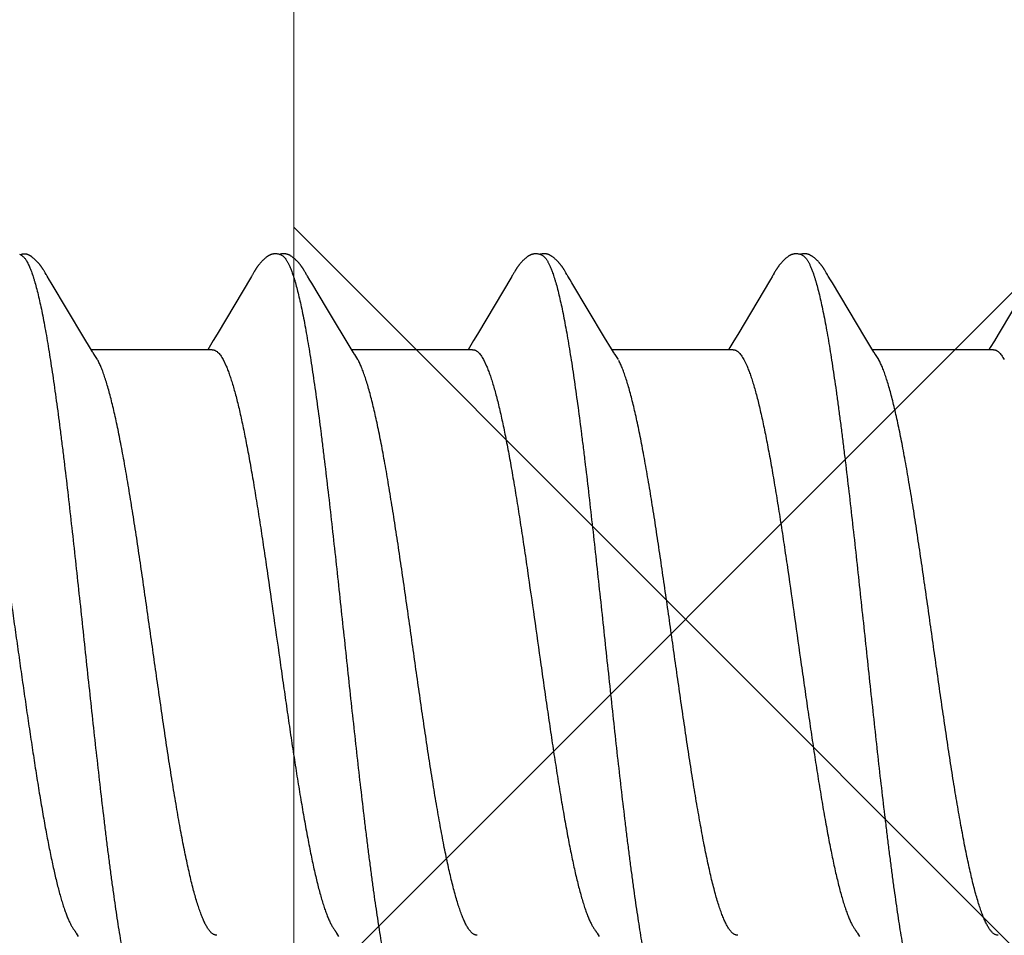
# Model space of a CAD drawing. Units: inches. Extents: x 86.7 to 97.6, y 44.9 to 55.6.
# Drawn here: x 92.5 to 92.7, y 52.8 to 53 of the extents above; entities that cross this region are included whole.
import ezdxf

# ---------------------------------------------------------------- set-up
doc = ezdxf.new("R2010")
doc.units = ezdxf.units.IN
doc.header["$MEASUREMENT"] = 0
doc.layers.get('0').update_dxf_attribs({"lineweight": 0})
doc.layers.add('Fastener', color=9, linetype='Continuous')
doc.layers.add('HATCH', color=8, linetype='Continuous', lineweight=0)
doc.layers.add('SCREW', color=9, linetype='Continuous', lineweight=0)

# ---------------------------------------------------------------- blocks, each defined once
blk = doc.blocks.new('#12-14 x 1.50 HWH Steel Fastener')
at = {"layer": 'Fastener', "linetype": 'Continuous'}
for p, q in [((0.10503, 0.10625), (0.10485, 0.10632)), ((0.10524, 0.10617), (0.10503, 0.10625)), ((0.1052, 0.10629), (0.10507, 0.10623)), ((0.11145, 0.10197), (0.11135, 0.10212)), ((0.11154, 0.10182), (0.11145, 0.10197)), ((0.11163, 0.10166), (0.11154, 0.10182)), ((0.11173, 0.10149), (0.11163, 0.10166)), ((0.11184, 0.10129), (0.11173, 0.10149)), ((0.1121, 0.10085), (0.11184, 0.10129)), ((0.11217, 0.10073), (0.1121, 0.10085)), ((0.11225, 0.10059), (0.11217, 0.10073)), ((0.11238, 0.10037), (0.11225, 0.10059)), ((0.113, 0.09934), (0.11238, 0.10037)), ((0.1684, 0.10033), (0.15896, 0.08449)), ((0.16852, 0.10053), (0.1684, 0.10033)), ((0.1686, 0.10066), (0.16852, 0.10053)), ((0.16866, 0.10077), (0.1686, 0.10066)), ((0.16897, 0.10133), (0.16866, 0.10077)), ((0.16909, 0.10153), (0.16897, 0.10133)), ((0.18288, 0.10192), (0.18278, 0.10208)), ((0.18297, 0.10176), (0.18288, 0.10192)), ((0.18307, 0.1016), (0.18297, 0.10176)), ((0.18318, 0.10142), (0.18307, 0.1016)), ((0.18329, 0.10121), (0.18318, 0.10142)), ((0.18353, 0.1008), (0.18329, 0.10121)), ((0.18359, 0.1007), (0.18353, 0.1008)), ((0.18367, 0.10056), (0.18359, 0.1007)), ((0.18378, 0.10036), (0.18367, 0.10056)), ((0.18442, 0.09932), (0.18378, 0.10036)), ((0.2398, 0.10033), (0.23037, 0.0845)), ((0.23992, 0.10054), (0.2398, 0.10033)), ((0.24, 0.10067), (0.23992, 0.10054)), ((0.24006, 0.10077), (0.24, 0.10067)), ((0.24038, 0.10133), (0.24006, 0.10077)), ((0.24049, 0.10153), (0.24038, 0.10133)), ((0.2543, 0.10188), (0.25421, 0.10203)), ((0.2544, 0.10171), (0.2543, 0.10188)), ((0.2545, 0.10154), (0.2544, 0.10171)), ((0.25461, 0.10136), (0.2545, 0.10154)), ((0.25491, 0.10082), (0.25461, 0.10136)), ((0.25497, 0.10072), (0.25491, 0.10082)), ((0.25505, 0.10059), (0.25497, 0.10072)), ((0.25516, 0.1004), (0.25505, 0.10059)), ((0.25578, 0.09938), (0.25516, 0.1004)), ((0.31114, 0.10022), (0.31067, 0.09945)), ((0.31129, 0.10047), (0.31114, 0.10022)), ((0.31138, 0.10062), (0.31129, 0.10047)), ((0.31144, 0.10073), (0.31138, 0.10062)), ((0.31173, 0.10126), (0.31144, 0.10073)), ((0.31185, 0.10146), (0.31173, 0.10126)), ((0.31196, 0.10165), (0.31185, 0.10146)), ((0.3257, 0.10188), (0.32561, 0.10203)), ((0.3258, 0.10172), (0.3257, 0.10188)), ((0.3259, 0.10154), (0.3258, 0.10172)), ((0.32601, 0.10136), (0.3259, 0.10154)), ((0.32631, 0.10082), (0.32601, 0.10136)), ((0.32637, 0.10072), (0.32631, 0.10082)), ((0.32645, 0.10059), (0.32637, 0.10072)), ((0.32656, 0.10041), (0.32645, 0.10059)), ((0.32718, 0.09939), (0.32656, 0.10041)), ((0.11345, 0.0986), (0.113, 0.09934)), ((0.12241, 0.08363), (0.11345, 0.0986)), ((0.18492, 0.09848), (0.18442, 0.09932)), ((0.18897, 0.0917), (0.18492, 0.09848)), ((0.25628, 0.09855), (0.25578, 0.09938)), ((0.26521, 0.08363), (0.25628, 0.09855)), ((0.31067, 0.09945), (0.30174, 0.08445)), ((0.32767, 0.09855), (0.32718, 0.09939)), ((0.3366, 0.08364), (0.32767, 0.09855)), ((0.38208, 0.09945), (0.37314, 0.08444)), ((0.19625, 0.07959), (0.18897, 0.0917)), ((0.15896, 0.08449), (0.1579, 0.08273)), ((0.23037, 0.0845), (0.22931, 0.08273)), ((0.30174, 0.08445), (0.30069, 0.0827)), ((0.37314, 0.08444), (0.37209, 0.0827)), ((0.12426, 0.08057), (0.12241, 0.08363)), ((0.1579, 0.08273), (0.15678, 0.08088)), ((0.22931, 0.08273), (0.22818, 0.08088)), ((0.26709, 0.08053), (0.26521, 0.08363)), ((0.30069, 0.0827), (0.29957, 0.08086)), ((0.33848, 0.08053), (0.3366, 0.08364)), ((0.37209, 0.0827), (0.37097, 0.08086)), ((0.12483, 0.07963), (0.12426, 0.08057)), ((0.15764, 0.08025), (0.12445, 0.08025)), ((0.12619, 0.07752), (0.1253, 0.0789)), ((0.15678, 0.08088), (0.1564, 0.08025)), ((0.22904, 0.08025), (0.19585, 0.08025)), ((0.19759, 0.07752), (0.1967, 0.0789)), ((0.22818, 0.08088), (0.2278, 0.08025)), ((0.26764, 0.0796), (0.26709, 0.08053)), ((0.30044, 0.08025), (0.26725, 0.08025)), ((0.26899, 0.07752), (0.2681, 0.0789)), ((0.29957, 0.08086), (0.2992, 0.08025)), ((0.33904, 0.0796), (0.33848, 0.08053)), ((0.37184, 0.08025), (0.33865, 0.08025)), ((0.34039, 0.07752), (0.3395, 0.0789)), ((0.37097, 0.08086), (0.3706, 0.08025)), ((0.16062, 0.07752), (0.16148, 0.07572)), ((0.23202, 0.07752), (0.23288, 0.07572)), ((0.30342, 0.07752), (0.30428, 0.07572)), ((0.12034, -0.07964), (0.1209, -0.08058)), ((0.19174, -0.07964), (0.1923, -0.08058)), ((0.26314, -0.07964), (0.2637, -0.08058)), ((0.33454, -0.07964), (0.33511, -0.08058))]:
    blk.add_line(p, q, dxfattribs=at)
for points in [[(0.11135, 0.10212), (0.11131, 0.10219), (0.11126, 0.10227), (0.11122, 0.10234), (0.11117, 0.10241), (0.11112, 0.10248), (0.11107, 0.10256), (0.11102, 0.10263), (0.11097, 0.10271), (0.11092, 0.10278), (0.11087, 0.10286), (0.11081, 0.10294), (0.11076, 0.10302), (0.1107, 0.1031), (0.11064, 0.10318), (0.11058, 0.10326), (0.11052, 0.10334), (0.11046, 0.10342), (0.11039, 0.1035), (0.11033, 0.10358), (0.11026, 0.10367), (0.11019, 0.10375), (0.11012, 0.10384), (0.11005, 0.10392), (0.10998, 0.10401), (0.1099, 0.10409), (0.10982, 0.10418), (0.10974, 0.10427), (0.10966, 0.10435), (0.10958, 0.10444), (0.10949, 0.10453), (0.1094, 0.10462), (0.10931, 0.10472), (0.10921, 0.10481), (0.10911, 0.1049), (0.10901, 0.105), (0.10891, 0.10509), (0.1088, 0.10518), (0.10869, 0.10528), (0.10857, 0.10537), (0.10846, 0.10547), (0.10834, 0.10556), (0.10823, 0.10564), (0.10813, 0.10572), (0.10804, 0.10578), (0.10795, 0.10584), (0.10787, 0.1059), (0.10778, 0.10595), (0.1077, 0.106), (0.10762, 0.10605), (0.10754, 0.1061), (0.10746, 0.10614), (0.10738, 0.10618), (0.1073, 0.10622), (0.10722, 0.10625), (0.10713, 0.10629), (0.10705, 0.10632), (0.10697, 0.10635), (0.10689, 0.10638), (0.1068, 0.1064)], [(0.17487, 0.10652), (0.17474, 0.10652), (0.17463, 0.10651), (0.17451, 0.1065), (0.17441, 0.10649), (0.17431, 0.10647), (0.17421, 0.10645), (0.17411, 0.10643), (0.17401, 0.10641), (0.17392, 0.10638), (0.17382, 0.10635), (0.17373, 0.10631), (0.17364, 0.10628), (0.17355, 0.10624), (0.17346, 0.1062), (0.17337, 0.10615), (0.17327, 0.10611), (0.17318, 0.10606), (0.17309, 0.106), (0.173, 0.10595), (0.1729, 0.10589), (0.17281, 0.10582), (0.1727, 0.10575), (0.17259, 0.10567), (0.17247, 0.10558), (0.17233, 0.10547), (0.17219, 0.10535), (0.17206, 0.10524), (0.17193, 0.10513), (0.1718, 0.10501), (0.17168, 0.1049), (0.17156, 0.10478), (0.17144, 0.10467), (0.17133, 0.10456), (0.17122, 0.10445), (0.17112, 0.10434), (0.17102, 0.10424), (0.17093, 0.10413), (0.17084, 0.10403), (0.17075, 0.10393), (0.17066, 0.10382), (0.17058, 0.10372), (0.1705, 0.10362), (0.17042, 0.10352), (0.17034, 0.10342), (0.17027, 0.10333), (0.1702, 0.10323), (0.17013, 0.10313), (0.17006, 0.10304), (0.16999, 0.10295), (0.16993, 0.10285), (0.16986, 0.10276), (0.1698, 0.10267), (0.16974, 0.10258), (0.16968, 0.10249), (0.16963, 0.10241), (0.16957, 0.10232), (0.16952, 0.10224), (0.16946, 0.10215), (0.16941, 0.10206), (0.16936, 0.10198), (0.1693, 0.10189), (0.16925, 0.1018), (0.1692, 0.10171), (0.16909, 0.10153)], [(0.17663, 0.10617), (0.17653, 0.10621), (0.17643, 0.10625), (0.17631, 0.10629), (0.17619, 0.10633), (0.17605, 0.10637), (0.1759, 0.10641), (0.17575, 0.10644), (0.1756, 0.10647), (0.17544, 0.10649), (0.17529, 0.10651), (0.17514, 0.10652), (0.175, 0.10652), (0.17487, 0.10652)], [(0.17838, 0.10635), (0.17829, 0.10638), (0.1782, 0.1064), (0.17811, 0.10643), (0.17802, 0.10645), (0.17793, 0.10647), (0.17783, 0.10649), (0.17774, 0.1065), (0.17764, 0.10651), (0.17754, 0.10652), (0.17743, 0.10653), (0.17731, 0.10653), (0.17719, 0.10653), (0.17707, 0.10652), (0.17694, 0.10651), (0.17681, 0.1065), (0.17667, 0.10648), (0.17653, 0.10646), (0.1764, 0.10644), (0.17627, 0.10641), (0.17614, 0.10637), (0.17609, 0.10636)], [(0.18278, 0.10208), (0.18274, 0.10215), (0.18269, 0.10222), (0.18264, 0.1023), (0.1826, 0.10237), (0.18255, 0.10244), (0.1825, 0.10252), (0.18245, 0.10259), (0.1824, 0.10267), (0.18235, 0.10274), (0.18229, 0.10282), (0.18224, 0.1029), (0.18218, 0.10298), (0.18212, 0.10306), (0.18206, 0.10314), (0.182, 0.10323), (0.18194, 0.10331), (0.18187, 0.1034), (0.18181, 0.10348), (0.18174, 0.10357), (0.18167, 0.10366), (0.18159, 0.10375), (0.18151, 0.10384), (0.18144, 0.10394), (0.18135, 0.10403), (0.18127, 0.10413), (0.18118, 0.10422), (0.18109, 0.10432), (0.181, 0.10442), (0.18091, 0.10452), (0.1808, 0.10462), (0.1807, 0.10472), (0.18059, 0.10482), (0.18048, 0.10493), (0.18037, 0.10503), (0.18025, 0.10514), (0.18013, 0.10524), (0.18, 0.10535), (0.17987, 0.10545), (0.17974, 0.10556), (0.17962, 0.10565), (0.17952, 0.10573), (0.17942, 0.1058), (0.17932, 0.10586), (0.17923, 0.10592), (0.17914, 0.10598), (0.17906, 0.10603), (0.17897, 0.10608), (0.17888, 0.10612), (0.1788, 0.10617), (0.17872, 0.10621), (0.17863, 0.10625), (0.17855, 0.10628), (0.17846, 0.10632), (0.17838, 0.10635)], [(0.24627, 0.10652), (0.24614, 0.10652), (0.24603, 0.10651), (0.24591, 0.1065), (0.24581, 0.10649), (0.24571, 0.10647), (0.24561, 0.10645), (0.24551, 0.10643), (0.24541, 0.10641), (0.24532, 0.10638), (0.24522, 0.10635), (0.24513, 0.10631), (0.24504, 0.10628), (0.24495, 0.10624), (0.24486, 0.1062), (0.24477, 0.10615), (0.24468, 0.10611), (0.24458, 0.10606), (0.24449, 0.106), (0.2444, 0.10595), (0.2443, 0.10589), (0.24421, 0.10582), (0.2441, 0.10575), (0.244, 0.10567), (0.24387, 0.10558), (0.24374, 0.10547), (0.2436, 0.10536), (0.24346, 0.10524), (0.24333, 0.10513), (0.2432, 0.10501), (0.24308, 0.1049), (0.24296, 0.10479), (0.24284, 0.10467), (0.24273, 0.10456), (0.24263, 0.10445), (0.24252, 0.10435), (0.24243, 0.10424), (0.24233, 0.10413), (0.24224, 0.10403), (0.24215, 0.10393), (0.24206, 0.10383), (0.24198, 0.10372), (0.2419, 0.10362), (0.24182, 0.10352), (0.24174, 0.10343), (0.24167, 0.10333), (0.2416, 0.10323), (0.24153, 0.10314), (0.24146, 0.10304), (0.24139, 0.10295), (0.24133, 0.10286), (0.24126, 0.10276), (0.2412, 0.10267), (0.24114, 0.10258), (0.24108, 0.1025), (0.24103, 0.10241), (0.24097, 0.10232), (0.24092, 0.10224), (0.24086, 0.10215), (0.24081, 0.10207), (0.24076, 0.10198), (0.2407, 0.10189), (0.24065, 0.1018), (0.2406, 0.10171), (0.24049, 0.10153)], [(0.24803, 0.10617), (0.24793, 0.10621), (0.24783, 0.10625), (0.24771, 0.10629), (0.24759, 0.10633), (0.24745, 0.10637), (0.2473, 0.10641), (0.24715, 0.10644), (0.247, 0.10647), (0.24684, 0.10649), (0.24669, 0.10651), (0.24654, 0.10652), (0.2464, 0.10652), (0.24627, 0.10652)], [(0.24981, 0.10633), (0.24972, 0.10636), (0.24964, 0.10639), (0.24955, 0.10642), (0.24946, 0.10644), (0.24936, 0.10646), (0.24927, 0.10648), (0.24917, 0.1065), (0.24908, 0.10651), (0.24898, 0.10652), (0.24887, 0.10652), (0.24876, 0.10653), (0.24864, 0.10653), (0.24851, 0.10652), (0.24839, 0.10652), (0.24825, 0.10651), (0.24812, 0.10649), (0.24798, 0.10647), (0.24785, 0.10644), (0.24771, 0.10642), (0.24758, 0.10639), (0.24749, 0.10636)], [(0.25421, 0.10203), (0.25416, 0.10211), (0.25412, 0.10218), (0.25407, 0.10225), (0.25402, 0.10233), (0.25398, 0.1024), (0.25393, 0.10248), (0.25388, 0.10255), (0.25383, 0.10263), (0.25378, 0.1027), (0.25372, 0.10278), (0.25367, 0.10286), (0.25361, 0.10294), (0.25356, 0.10302), (0.2535, 0.1031), (0.25344, 0.10318), (0.25337, 0.10327), (0.25331, 0.10335), (0.25324, 0.10344), (0.25317, 0.10353), (0.2531, 0.10361), (0.25303, 0.1037), (0.25295, 0.1038), (0.25288, 0.10389), (0.2528, 0.10398), (0.25271, 0.10408), (0.25263, 0.10417), (0.25254, 0.10427), (0.25245, 0.10437), (0.25235, 0.10447), (0.25225, 0.10457), (0.25215, 0.10467), (0.25205, 0.10477), (0.25194, 0.10488), (0.25182, 0.10498), (0.25171, 0.10509), (0.25158, 0.10519), (0.25146, 0.1053), (0.25133, 0.10541), (0.2512, 0.10551), (0.25108, 0.10561), (0.25096, 0.10569), (0.25086, 0.10577), (0.25076, 0.10583), (0.25067, 0.1059), (0.25058, 0.10595), (0.25049, 0.10601), (0.25041, 0.10606), (0.25032, 0.1061), (0.25024, 0.10615), (0.25015, 0.10619), (0.25007, 0.10623), (0.24998, 0.10627), (0.2499, 0.1063), (0.24981, 0.10633)], [(0.31765, 0.10652), (0.31752, 0.10652), (0.31741, 0.10651), (0.3173, 0.1065), (0.31719, 0.10649), (0.31709, 0.10647), (0.31699, 0.10645), (0.31689, 0.10643), (0.31679, 0.1064), (0.3167, 0.10637), (0.3166, 0.10634), (0.31651, 0.10631), (0.31642, 0.10627), (0.31632, 0.10623), (0.31623, 0.10619), (0.31614, 0.10614), (0.31605, 0.10609), (0.31596, 0.10604), (0.31587, 0.10599), (0.31577, 0.10593), (0.31567, 0.10587), (0.31557, 0.1058), (0.31547, 0.10572), (0.31536, 0.10564), (0.31523, 0.10554), (0.31509, 0.10543), (0.31495, 0.10531), (0.31481, 0.1052), (0.31468, 0.10508), (0.31455, 0.10497), (0.31443, 0.10485), (0.31431, 0.10474), (0.3142, 0.10463), (0.31409, 0.10452), (0.31398, 0.10441), (0.31388, 0.1043), (0.31378, 0.10419), (0.31369, 0.10409), (0.3136, 0.10398), (0.31351, 0.10388), (0.31342, 0.10378), (0.31334, 0.10367), (0.31326, 0.10357), (0.31318, 0.10347), (0.31311, 0.10338), (0.31303, 0.10328), (0.31296, 0.10318), (0.31289, 0.10309), (0.31282, 0.10299), (0.31276, 0.1029), (0.31269, 0.1028), (0.31263, 0.10271), (0.31257, 0.10262), (0.31251, 0.10253), (0.31245, 0.10244), (0.31239, 0.10236), (0.31234, 0.10227), (0.31228, 0.10219), (0.31223, 0.1021), (0.31218, 0.10201), (0.31212, 0.10192), (0.31207, 0.10183), (0.31196, 0.10165)], [(0.31943, 0.10617), (0.31942, 0.10618), (0.31932, 0.10622), (0.31922, 0.10626), (0.3191, 0.1063), (0.31897, 0.10634), (0.31884, 0.10638), (0.31869, 0.10641), (0.31854, 0.10644), (0.31838, 0.10647), (0.31822, 0.10649), (0.31807, 0.10651), (0.31792, 0.10652), (0.31778, 0.10652), (0.31765, 0.10652)], [(0.32121, 0.10633), (0.32112, 0.10636), (0.32103, 0.10639), (0.32094, 0.10642), (0.32085, 0.10644), (0.32076, 0.10646), (0.32067, 0.10648), (0.32057, 0.1065), (0.32047, 0.10651), (0.32037, 0.10652), (0.32027, 0.10652), (0.32015, 0.10653), (0.32004, 0.10653), (0.31991, 0.10652), (0.31978, 0.10652), (0.31965, 0.1065), (0.31952, 0.10649), (0.31938, 0.10647), (0.31924, 0.10644), (0.31911, 0.10642), (0.31898, 0.10639), (0.31889, 0.10636)], [(0.32561, 0.10203), (0.32556, 0.10211), (0.32552, 0.10218), (0.32547, 0.10226), (0.32542, 0.10233), (0.32537, 0.1024), (0.32533, 0.10248), (0.32528, 0.10255), (0.32523, 0.10263), (0.32518, 0.1027), (0.32512, 0.10278), (0.32507, 0.10286), (0.32501, 0.10294), (0.32495, 0.10302), (0.3249, 0.1031), (0.32484, 0.10318), (0.32477, 0.10327), (0.32471, 0.10335), (0.32464, 0.10344), (0.32457, 0.10353), (0.3245, 0.10362), (0.32443, 0.10371), (0.32435, 0.1038), (0.32428, 0.10389), (0.32419, 0.10398), (0.32411, 0.10408), (0.32403, 0.10417), (0.32394, 0.10427), (0.32385, 0.10437), (0.32375, 0.10447), (0.32365, 0.10457), (0.32355, 0.10467), (0.32344, 0.10478), (0.32333, 0.10488), (0.32322, 0.10499), (0.3231, 0.10509), (0.32298, 0.1052), (0.32286, 0.1053), (0.32273, 0.10541), (0.3226, 0.10551), (0.32247, 0.10561), (0.32236, 0.10569), (0.32226, 0.10577), (0.32216, 0.10584), (0.32207, 0.1059), (0.32198, 0.10595), (0.32189, 0.10601), (0.3218, 0.10606), (0.32172, 0.10611), (0.32163, 0.10615), (0.32155, 0.10619), (0.32146, 0.10623), (0.32138, 0.10627), (0.32129, 0.1063), (0.32121, 0.10633)], [(0.1253, 0.0789), (0.12529, 0.07891), (0.12527, 0.07894), (0.12524, 0.07898), (0.12522, 0.07901), (0.12519, 0.07905), (0.12516, 0.07909), (0.12513, 0.07914), (0.12509, 0.0792), (0.12505, 0.07927), (0.12499, 0.07935), (0.12492, 0.07947), (0.12483, 0.07963)], [(0.1967, 0.0789), (0.1967, 0.0789), (0.19668, 0.07893), (0.19665, 0.07896), (0.19663, 0.07899), (0.19661, 0.07902), (0.19658, 0.07906), (0.19656, 0.0791), (0.19653, 0.07915), (0.19649, 0.0792), (0.19644, 0.07927), (0.19639, 0.07935), (0.19633, 0.07946), (0.19625, 0.07959)], [(0.2681, 0.0789), (0.26809, 0.07891), (0.26807, 0.07893), (0.26805, 0.07896), (0.26803, 0.07899), (0.26801, 0.07902), (0.26798, 0.07906), (0.26795, 0.0791), (0.26792, 0.07915), (0.26789, 0.07921), (0.26784, 0.07928), (0.26779, 0.07936), (0.26772, 0.07947), (0.26764, 0.0796)], [(0.3395, 0.0789), (0.33949, 0.07891), (0.33947, 0.07893), (0.33945, 0.07896), (0.33943, 0.07899), (0.33941, 0.07902), (0.33938, 0.07906), (0.33935, 0.0791), (0.33932, 0.07915), (0.33929, 0.07921), (0.33924, 0.07928), (0.33919, 0.07936), (0.33912, 0.07947), (0.33904, 0.0796)], [(0.11986, -0.07891), (0.11987, -0.07891), (0.11989, -0.07894), (0.11991, -0.07898), (0.11994, -0.07901), (0.11997, -0.07905), (0.12, -0.0791), (0.12003, -0.07915), (0.12007, -0.07921), (0.12012, -0.07928), (0.12018, -0.07937), (0.12025, -0.07949), (0.12034, -0.07964)], [(0.19126, -0.07891), (0.19127, -0.07891), (0.19129, -0.07894), (0.19131, -0.07898), (0.19134, -0.07901), (0.19137, -0.07905), (0.1914, -0.0791), (0.19143, -0.07915), (0.19147, -0.07921), (0.19152, -0.07928), (0.19158, -0.07937), (0.19165, -0.07949), (0.19174, -0.07964)], [(0.26266, -0.07891), (0.26267, -0.07891), (0.26269, -0.07895), (0.26272, -0.07898), (0.26274, -0.07902), (0.26277, -0.07906), (0.2628, -0.0791), (0.26283, -0.07915), (0.26287, -0.07921), (0.26292, -0.07929), (0.26298, -0.07938), (0.26305, -0.07949), (0.26314, -0.07964)], [(0.33406, -0.07891), (0.33407, -0.07891), (0.33409, -0.07895), (0.33412, -0.07898), (0.33414, -0.07902), (0.33417, -0.07906), (0.3342, -0.0791), (0.33423, -0.07915), (0.33427, -0.07921), (0.33432, -0.07929), (0.33438, -0.07938), (0.33445, -0.07949), (0.33454, -0.07964)]]:
    blk.add_lwpolyline(points, dxfattribs=at)
for centre, radius, end in [((0.11222, 0.06987), 0.01592, 28.6781), ((0.18361, 0.06987), 0.01594, 28.6772), ((0.32642, 0.06988), 0.01592, 28.6784)]:
    blk.add_arc(centre, radius, 27.6458, end, dxfattribs=at)
for points, knots in [([(0.1068, 0.1064), (0.10674, 0.10642), (0.10665, 0.10644), (0.10651, 0.10646), (0.10638, 0.10647), (0.1062, 0.10648), (0.10598, 0.10646), (0.10577, 0.10644), (0.10557, 0.1064), (0.10538, 0.10635), (0.10526, 0.10631), (0.1052, 0.10629)], [0, 0, 0, 0, 0.119678, 0.181318, 0.244442, 0.374378, 0.507041, 0.639357, 0.767974, 0.889383, 1, 1, 1, 1]), ([(0.10524, 0.10617), (0.10538, 0.1061), (0.1056, 0.10596), (0.10586, 0.10573), (0.10599, 0.10559), (0.10606, 0.10552)], [0, 0, 0, 0, 0.459407, 0.718422, 1, 1, 1, 1]), ([(0.10606, 0.10552), (0.10615, 0.10542), (0.10632, 0.10521), (0.10657, 0.10485), (0.10681, 0.10444), (0.10706, 0.10399), (0.10731, 0.10349), (0.10755, 0.10293), (0.1078, 0.10233), (0.10796, 0.10191), (0.10804, 0.1017)], [0, 0, 0, 0, 0.090742, 0.190661, 0.300172, 0.419577, 0.549102, 0.688926, 0.83919, 1, 1, 1, 1]), ([(0.17663, 0.10617), (0.17676, 0.10611), (0.17694, 0.106), (0.17716, 0.10582), (0.17734, 0.10565), (0.17752, 0.10546), (0.17769, 0.10524), (0.17787, 0.10499), (0.17804, 0.10473), (0.17822, 0.10443), (0.17846, 0.104), (0.17876, 0.10339), (0.17911, 0.10258), (0.17933, 0.102), (0.17944, 0.1017)], [0, 0, 0, 0, 0.075873, 0.117841, 0.162899, 0.211294, 0.263222, 0.318839, 0.37827, 0.441618, 0.508967, 0.655903, 0.819494, 1, 1, 1, 1]), ([(0.24803, 0.10617), (0.24816, 0.10611), (0.24834, 0.106), (0.24856, 0.10582), (0.24874, 0.10565), (0.24892, 0.10546), (0.24909, 0.10524), (0.24927, 0.10499), (0.24944, 0.10473), (0.24962, 0.10443), (0.24986, 0.104), (0.25016, 0.10339), (0.25051, 0.10258), (0.25073, 0.102), (0.25084, 0.1017)], [0, 0, 0, 0, 0.075872, 0.117837, 0.162891, 0.21128, 0.2632, 0.318808, 0.378228, 0.441566, 0.508904, 0.655832, 0.819439, 1, 1, 1, 1]), ([(0.31943, 0.10617), (0.31956, 0.10611), (0.31974, 0.106), (0.31996, 0.10582), (0.32014, 0.10565), (0.32032, 0.10546), (0.32049, 0.10524), (0.32067, 0.10499), (0.32084, 0.10473), (0.32102, 0.10443), (0.32126, 0.104), (0.32156, 0.10339), (0.32191, 0.10258), (0.32213, 0.102), (0.32224, 0.1017)], [0, 0, 0, 0, 0.075884, 0.117855, 0.162912, 0.211303, 0.263224, 0.31883, 0.378245, 0.441576, 0.508908, 0.655823, 0.819427, 1, 1, 1, 1]), ([(0.10804, 0.1017), (0.10813, 0.10147), (0.1083, 0.10099), (0.10854, 0.10024), (0.10879, 0.09945), (0.10913, 0.0983), (0.10955, 0.09674), (0.11005, 0.09472), (0.11055, 0.09251), (0.11104, 0.09012), (0.11154, 0.08755), (0.11204, 0.08482), (0.11254, 0.08194), (0.11304, 0.0789), (0.11353, 0.07572), (0.1142, 0.0712), (0.11504, 0.06522), (0.11586, 0.059), (0.11651, 0.05378), (0.11719, 0.04827), (0.11802, 0.04117), (0.11902, 0.03246), (0.12, 0.02354), (0.12099, 0.01447), (0.12197, 0.0053), (0.12296, -0.00391), (0.12394, -0.0131), (0.12492, -0.02219), (0.12591, -0.03112), (0.1269, -0.03984), (0.12773, -0.04695), (0.1284, -0.05248), (0.1289, -0.05649), (0.1294, -0.0604), (0.1299, -0.06418), (0.1304, -0.06783), (0.13089, -0.07134), (0.13139, -0.0747), (0.13188, -0.07792), (0.13238, -0.08099), (0.13287, -0.08391), (0.13337, -0.08669), (0.13387, -0.0893), (0.13437, -0.09175), (0.13487, -0.09402), (0.13536, -0.09611), (0.13579, -0.09773), (0.13613, -0.09893), (0.13638, -0.09976), (0.13663, -0.10054), (0.13688, -0.10127), (0.13713, -0.10195), (0.13737, -0.10258), (0.13762, -0.10316), (0.13787, -0.1037), (0.13811, -0.10418), (0.13836, -0.10461), (0.13861, -0.105), (0.13885, -0.10533), (0.1391, -0.10562), (0.13941, -0.10592), (0.13967, -0.10609), (0.13985, -0.10617)], [0, 0, 0, 0, 0.003495, 0.007208, 0.01114, 0.015293, 0.024265, 0.034127, 0.04486, 0.056437, 0.068828, 0.081996, 0.095895, 0.110481, 0.12572, 0.141613, 0.175376, 0.211669, 0.230686, 0.250219, 0.290566, 0.332221, 0.374808, 0.418083, 0.461881, 0.505903, 0.549797, 0.593206, 0.635846, 0.67749, 0.717906, 0.737551, 0.756737, 0.775397, 0.793478, 0.810937, 0.827733, 0.843841, 0.859262, 0.874003, 0.888063, 0.901416, 0.914027, 0.925864, 0.936893, 0.94708, 0.956396, 0.96072, 0.964822, 0.968701, 0.972358, 0.975793, 0.979007, 0.982002, 0.984781, 0.987347, 0.989706, 0.991863, 0.993827, 0.995608, 0.997218, 1, 1, 1, 1]), ([(0.17944, 0.1017), (0.17953, 0.10147), (0.1797, 0.10099), (0.17994, 0.10024), (0.18019, 0.09945), (0.18053, 0.09829), (0.18095, 0.09673), (0.18145, 0.09471), (0.18195, 0.0925), (0.18245, 0.09011), (0.18295, 0.08755), (0.18344, 0.08481), (0.18394, 0.08193), (0.18444, 0.07889), (0.18493, 0.07572), (0.1856, 0.0712), (0.18644, 0.06521), (0.18726, 0.059), (0.18791, 0.05378), (0.18859, 0.04826), (0.18942, 0.04117), (0.19042, 0.03246), (0.1914, 0.02354), (0.19239, 0.01447), (0.19337, 0.0053), (0.19436, -0.00391), (0.19534, -0.0131), (0.19632, -0.02218), (0.19731, -0.03111), (0.1983, -0.03982), (0.19913, -0.04693), (0.1998, -0.05247), (0.2003, -0.05648), (0.2008, -0.06039), (0.2013, -0.06417), (0.2018, -0.06782), (0.20229, -0.07133), (0.20279, -0.0747), (0.20328, -0.07791), (0.20378, -0.08099), (0.20427, -0.08391), (0.20477, -0.08668), (0.20527, -0.0893), (0.20577, -0.09174), (0.20627, -0.09402), (0.20676, -0.09611), (0.20719, -0.09773), (0.20753, -0.09893), (0.20778, -0.09976), (0.20803, -0.10054), (0.20828, -0.10127), (0.20853, -0.10195), (0.20877, -0.10258), (0.20902, -0.10316), (0.20927, -0.1037), (0.20951, -0.10418), (0.20976, -0.10461), (0.21001, -0.105), (0.21025, -0.10533), (0.2105, -0.10562), (0.21081, -0.10592), (0.21107, -0.10609), (0.21125, -0.10617)], [0, 0, 0, 0, 0.003502, 0.007223, 0.011162, 0.015322, 0.024305, 0.034173, 0.04491, 0.056487, 0.068875, 0.082037, 0.09593, 0.110508, 0.125741, 0.141629, 0.175381, 0.211668, 0.230687, 0.250224, 0.290583, 0.33225, 0.374842, 0.418117, 0.461912, 0.505917, 0.549781, 0.593161, 0.635782, 0.677418, 0.717835, 0.737484, 0.756675, 0.775342, 0.793432, 0.8109, 0.827705, 0.843819, 0.859245, 0.873989, 0.888051, 0.901405, 0.914017, 0.925856, 0.936887, 0.947078, 0.956395, 0.96072, 0.964823, 0.968702, 0.972359, 0.975795, 0.979009, 0.982004, 0.984782, 0.987349, 0.989708, 0.991865, 0.993829, 0.995609, 0.997219, 1, 1, 1, 1]), ([(0.25084, 0.1017), (0.25093, 0.10147), (0.2511, 0.10099), (0.25134, 0.10024), (0.25159, 0.09945), (0.25193, 0.0983), (0.25235, 0.09674), (0.25285, 0.09471), (0.25335, 0.09251), (0.25385, 0.09012), (0.25434, 0.08755), (0.25484, 0.08482), (0.25534, 0.08193), (0.25584, 0.07889), (0.25633, 0.07572), (0.257, 0.0712), (0.25784, 0.06522), (0.25865, 0.05901), (0.25931, 0.05379), (0.25998, 0.04829), (0.26082, 0.0412), (0.26181, 0.03249), (0.2628, 0.02357), (0.26378, 0.0145), (0.26477, 0.00533), (0.26575, -0.00388), (0.26674, -0.01306), (0.26772, -0.02214), (0.2687, -0.03107), (0.26969, -0.03979), (0.27053, -0.0469), (0.2712, -0.05244), (0.2717, -0.05646), (0.2722, -0.06036), (0.2727, -0.06415), (0.2732, -0.0678), (0.27369, -0.07132), (0.27419, -0.07469), (0.27468, -0.07791), (0.27518, -0.08098), (0.27567, -0.08391), (0.27617, -0.08668), (0.27667, -0.08929), (0.27716, -0.09174), (0.27766, -0.09401), (0.27816, -0.0961), (0.27859, -0.09772), (0.27893, -0.09893), (0.27918, -0.09976), (0.27943, -0.10054), (0.27968, -0.10127), (0.27992, -0.10195), (0.28017, -0.10258), (0.28042, -0.10316), (0.28067, -0.1037), (0.28091, -0.10418), (0.28116, -0.10461), (0.28141, -0.105), (0.28165, -0.10533), (0.2819, -0.10562), (0.28221, -0.10592), (0.28247, -0.10609), (0.28265, -0.10617)], [0, 0, 0, 0, 0.003497, 0.007213, 0.011148, 0.015304, 0.024279, 0.034143, 0.044878, 0.056456, 0.068848, 0.082017, 0.095918, 0.110502, 0.125739, 0.141626, 0.175362, 0.211612, 0.23061, 0.250127, 0.290449, 0.332086, 0.374663, 0.417939, 0.461747, 0.50576, 0.549616, 0.592985, 0.635603, 0.677247, 0.717681, 0.737342, 0.756546, 0.775229, 0.793336, 0.810822, 0.827643, 0.843771, 0.859208, 0.87396, 0.888027, 0.901383, 0.913996, 0.925835, 0.936868, 0.94706, 0.956378, 0.960704, 0.964807, 0.968688, 0.972346, 0.975782, 0.978998, 0.981994, 0.984774, 0.987342, 0.989702, 0.991861, 0.993825, 0.995607, 0.997218, 1, 1, 1, 1]), ([(0.32224, 0.1017), (0.32233, 0.10147), (0.3225, 0.10099), (0.32274, 0.10024), (0.32299, 0.09945), (0.32333, 0.0983), (0.32375, 0.09674), (0.32425, 0.09472), (0.32474, 0.09251), (0.32524, 0.09012), (0.32574, 0.08756), (0.32624, 0.08483), (0.32674, 0.08194), (0.32724, 0.0789), (0.32773, 0.07572), (0.32822, 0.07241), (0.32872, 0.06895), (0.32921, 0.06536), (0.32971, 0.06163), (0.33021, 0.05778), (0.33071, 0.05381), (0.33138, 0.0483), (0.33222, 0.04121), (0.33321, 0.03251), (0.3342, 0.02359), (0.33518, 0.01452), (0.33617, 0.00534), (0.33715, -0.00387), (0.33814, -0.01306), (0.33912, -0.02214), (0.3401, -0.03107), (0.34109, -0.03979), (0.34193, -0.0469), (0.3426, -0.05243), (0.3431, -0.05645), (0.3436, -0.06036), (0.3441, -0.06415), (0.3446, -0.0678), (0.34509, -0.07132), (0.34559, -0.07469), (0.34608, -0.07791), (0.34658, -0.08098), (0.34707, -0.08391), (0.34757, -0.08668), (0.34807, -0.08929), (0.34856, -0.09174), (0.34906, -0.09401), (0.34956, -0.0961), (0.34999, -0.09772), (0.35033, -0.09892), (0.35058, -0.09975), (0.35083, -0.10053), (0.35108, -0.10126), (0.35132, -0.10195), (0.35157, -0.10258), (0.35182, -0.10316), (0.35207, -0.10369), (0.35231, -0.10418), (0.35256, -0.10461), (0.35281, -0.105), (0.35305, -0.10533), (0.3533, -0.10562), (0.35361, -0.10592), (0.35387, -0.10609), (0.35405, -0.10617)], [0, 0, 0, 0, 0.003494, 0.007206, 0.011138, 0.01529, 0.02426, 0.034118, 0.044848, 0.056422, 0.068813, 0.081982, 0.095882, 0.110468, 0.125705, 0.141591, 0.158128, 0.175313, 0.193127, 0.211543, 0.230531, 0.25004, 0.290353, 0.33199, 0.374575, 0.417868, 0.461701, 0.505733, 0.549595, 0.592965, 0.635584, 0.677232, 0.717669, 0.73733, 0.756536, 0.775222, 0.793333, 0.810825, 0.82765, 0.843782, 0.859221, 0.873972, 0.888035, 0.901385, 0.913992, 0.925827, 0.936856, 0.947045, 0.956363, 0.960689, 0.964792, 0.968673, 0.972331, 0.975768, 0.978985, 0.981983, 0.984764, 0.987333, 0.989695, 0.991855, 0.993821, 0.995604, 0.997216, 1, 1, 1, 1]), ([(0.15764, 0.08025), (0.15771, 0.08025), (0.15783, 0.08024), (0.15802, 0.08021), (0.1582, 0.08016), (0.15839, 0.08008), (0.15858, 0.07998), (0.15883, 0.07982), (0.15915, 0.07956), (0.15952, 0.07917), (0.15989, 0.07869), (0.16027, 0.07814), (0.1605, 0.07773), (0.16062, 0.07752)], [0, 0, 0, 0, 0.044171, 0.088924, 0.134824, 0.182397, 0.232111, 0.284369, 0.397768, 0.524803, 0.66692, 0.825101, 1, 1, 1, 1]), ([(0.22904, 0.08025), (0.22911, 0.08025), (0.22923, 0.08024), (0.22942, 0.08021), (0.2296, 0.08016), (0.22979, 0.08008), (0.22998, 0.07998), (0.23023, 0.07982), (0.23055, 0.07956), (0.23092, 0.07917), (0.23129, 0.07869), (0.23167, 0.07814), (0.2319, 0.07773), (0.23202, 0.07752)], [0, 0, 0, 0, 0.044196, 0.08897, 0.134883, 0.182461, 0.232173, 0.284424, 0.397799, 0.524808, 0.666909, 0.825087, 1, 1, 1, 1]), ([(0.30044, 0.08025), (0.30051, 0.08025), (0.30063, 0.08024), (0.30082, 0.08021), (0.30101, 0.08016), (0.30119, 0.08008), (0.30138, 0.07998), (0.30163, 0.07982), (0.30195, 0.07956), (0.30232, 0.07917), (0.3027, 0.07869), (0.30307, 0.07814), (0.3033, 0.07773), (0.30342, 0.07752)], [0, 0, 0, 0, 0.044221, 0.089016, 0.134945, 0.182532, 0.232247, 0.284497, 0.397863, 0.524857, 0.666941, 0.825103, 1, 1, 1, 1]), ([(0.37184, 0.08025), (0.37191, 0.08025), (0.37203, 0.08024), (0.37222, 0.08021), (0.3724, 0.08016), (0.37259, 0.08008), (0.37278, 0.07998), (0.37303, 0.07982), (0.37335, 0.07956), (0.37372, 0.07917), (0.37409, 0.07869), (0.37447, 0.07814), (0.3747, 0.07773), (0.37482, 0.07752)], [0, 0, 0, 0, 0.04415, 0.088887, 0.134775, 0.182342, 0.232057, 0.284322, 0.397745, 0.524807, 0.666944, 0.825124, 1, 1, 1, 1]), ([(0.15891, -0.08025), (0.15883, -0.08025), (0.15866, -0.08024), (0.1584, -0.08017), (0.15815, -0.08007), (0.15789, -0.07993), (0.15764, -0.07975), (0.15738, -0.07953), (0.15713, -0.07927), (0.15688, -0.07897), (0.15663, -0.07864), (0.15637, -0.07826), (0.15612, -0.07785), (0.15587, -0.07739), (0.15561, -0.0769), (0.15536, -0.07637), (0.15511, -0.0758), (0.15485, -0.07518), (0.1546, -0.07453), (0.15425, -0.07359), (0.15381, -0.07232), (0.1533, -0.07068), (0.15279, -0.0689), (0.15228, -0.06698), (0.15177, -0.06492), (0.15126, -0.06274), (0.15075, -0.06044), (0.15024, -0.05802), (0.14974, -0.0555), (0.14923, -0.05286), (0.14872, -0.05011), (0.14821, -0.04724), (0.14752, -0.04323), (0.14666, -0.038), (0.14564, -0.03152), (0.14463, -0.02481), (0.14362, -0.01792), (0.14227, -0.00853), (0.14093, 0.00095), (0.13958, 0.01042), (0.13858, 0.01744), (0.13757, 0.02434), (0.13655, 0.03107), (0.13553, 0.03758), (0.13451, 0.04379), (0.13365, 0.04875), (0.13296, 0.05251), (0.13245, 0.05516), (0.13195, 0.05771), (0.13144, 0.06014), (0.13093, 0.06245), (0.13042, 0.06465), (0.12991, 0.06673), (0.1294, 0.06867), (0.12889, 0.07047), (0.12838, 0.07212), (0.12787, 0.07363), (0.12744, 0.07479), (0.12709, 0.07563), (0.12684, 0.07621), (0.12658, 0.07675), (0.12641, 0.0771), (0.12632, 0.07726)], [0, 0, 0, 0, 0.001566, 0.003171, 0.004848, 0.00663, 0.008541, 0.010601, 0.012826, 0.015229, 0.017819, 0.020607, 0.0236, 0.026803, 0.030222, 0.03386, 0.037719, 0.041801, 0.046106, 0.050633, 0.060354, 0.070954, 0.08241, 0.094693, 0.107772, 0.121604, 0.136142, 0.151346, 0.167218, 0.183782, 0.201055, 0.219012, 0.237599, 0.276436, 0.317051, 0.358975, 0.401962, 0.445765, 0.534628, 0.578988, 0.622769, 0.665799, 0.707919, 0.748706, 0.787686, 0.824394, 0.841776, 0.858456, 0.874432, 0.889725, 0.904352, 0.918291, 0.931487, 0.943884, 0.95544, 0.966131, 0.975935, 0.984842, 0.98896, 0.992858, 0.996537, 1, 1, 1, 1]), ([(0.16148, 0.07572), (0.16164, 0.07534), (0.16196, 0.07454), (0.16243, 0.07326), (0.16289, 0.07186), (0.16336, 0.07034), (0.16382, 0.0687), (0.16429, 0.06693), (0.16476, 0.06505), (0.16522, 0.06306), (0.16569, 0.06097), (0.16616, 0.05878), (0.16662, 0.0565), (0.16725, 0.05329), (0.16803, 0.04905), (0.16896, 0.04371), (0.16989, 0.03804), (0.17082, 0.03211), (0.17175, 0.02598), (0.173, 0.01754), (0.17453, 0.0068), (0.17606, -0.00399), (0.17729, -0.01263), (0.17821, -0.01901), (0.17913, -0.02528), (0.18005, -0.03138), (0.18098, -0.0373), (0.18191, -0.043), (0.1827, -0.04757), (0.18333, -0.05108), (0.1838, -0.05357), (0.18426, -0.05597), (0.18472, -0.05827), (0.18519, -0.06047), (0.18565, -0.06256), (0.18611, -0.06456), (0.18658, -0.06645), (0.18704, -0.06824), (0.18751, -0.06992), (0.18798, -0.07148), (0.18844, -0.07292), (0.18891, -0.07424), (0.18931, -0.07526), (0.18963, -0.076), (0.18986, -0.07652), (0.19009, -0.077), (0.19033, -0.07744), (0.19056, -0.07786), (0.19079, -0.07824), (0.19102, -0.07859), (0.19118, -0.07881), (0.19126, -0.07891)], [0, 0, 0, 0, 0.007823, 0.0164, 0.025734, 0.035826, 0.046666, 0.058234, 0.07051, 0.083466, 0.097061, 0.111248, 0.125982, 0.141248, 0.173437, 0.207869, 0.24432, 0.282462, 0.321905, 0.362261, 0.444539, 0.527981, 0.569426, 0.61034, 0.650495, 0.689673, 0.727695, 0.76435, 0.799259, 0.815936, 0.832036, 0.847521, 0.86236, 0.876565, 0.890152, 0.903137, 0.915506, 0.927226, 0.938266, 0.948596, 0.958197, 0.967051, 0.975144, 0.978905, 0.982475, 0.985856, 0.98905, 0.992058, 0.994883, 0.997528, 1, 1, 1, 1]), ([(0.23031, -0.08025), (0.23023, -0.08025), (0.23006, -0.08024), (0.2298, -0.08017), (0.22955, -0.08007), (0.22929, -0.07993), (0.22904, -0.07975), (0.22878, -0.07953), (0.22853, -0.07927), (0.22828, -0.07897), (0.22803, -0.07864), (0.22777, -0.07826), (0.22752, -0.07785), (0.22727, -0.07739), (0.22701, -0.0769), (0.22676, -0.07637), (0.22651, -0.0758), (0.22625, -0.07519), (0.226, -0.07454), (0.22565, -0.0736), (0.22521, -0.07232), (0.2247, -0.07068), (0.22419, -0.0689), (0.22368, -0.06697), (0.22317, -0.06492), (0.22266, -0.06274), (0.22215, -0.06044), (0.22164, -0.05802), (0.22114, -0.0555), (0.22063, -0.05286), (0.22012, -0.0501), (0.21961, -0.04724), (0.21892, -0.04322), (0.21806, -0.03799), (0.21704, -0.03151), (0.21603, -0.0248), (0.21502, -0.01792), (0.21367, -0.00852), (0.21233, 0.00095), (0.21099, 0.01042), (0.20998, 0.01743), (0.20897, 0.02433), (0.20795, 0.03106), (0.20693, 0.03757), (0.20591, 0.04379), (0.20505, 0.04874), (0.20436, 0.05251), (0.20385, 0.05516), (0.20335, 0.0577), (0.20284, 0.06013), (0.20233, 0.06245), (0.20182, 0.06464), (0.20131, 0.06672), (0.2008, 0.06866), (0.20029, 0.07046), (0.19978, 0.07212), (0.19927, 0.07362), (0.19884, 0.07478), (0.19849, 0.07563), (0.19824, 0.07621), (0.19798, 0.07675), (0.19781, 0.0771), (0.19772, 0.07726)], [0, 0, 0, 0, 0.001566, 0.00317, 0.004847, 0.006629, 0.00854, 0.0106, 0.012824, 0.015226, 0.017817, 0.020604, 0.023596, 0.026799, 0.030217, 0.033855, 0.037715, 0.041797, 0.046102, 0.05063, 0.060353, 0.070956, 0.082415, 0.0947, 0.10778, 0.121613, 0.136152, 0.151358, 0.167235, 0.183805, 0.201087, 0.219053, 0.23765, 0.276499, 0.317118, 0.359038, 0.402013, 0.445793, 0.534595, 0.578955, 0.622734, 0.665763, 0.707895, 0.748698, 0.787686, 0.824389, 0.841766, 0.85844, 0.874412, 0.889699, 0.90432, 0.918253, 0.931444, 0.943837, 0.955391, 0.966084, 0.975896, 0.984813, 0.988939, 0.992844, 0.99653, 1, 1, 1, 1]), ([(0.23288, 0.07572), (0.23304, 0.07534), (0.23336, 0.07454), (0.23383, 0.07327), (0.23429, 0.07187), (0.23475, 0.07035), (0.23522, 0.0687), (0.23569, 0.06694), (0.23616, 0.06506), (0.23662, 0.06306), (0.23709, 0.06097), (0.23756, 0.05878), (0.23802, 0.0565), (0.23865, 0.05329), (0.23943, 0.04905), (0.24036, 0.04371), (0.24129, 0.03805), (0.24222, 0.03213), (0.24315, 0.026), (0.24439, 0.01756), (0.24593, 0.00683), (0.24745, -0.00397), (0.24868, -0.01261), (0.24961, -0.01899), (0.25053, -0.02525), (0.25145, -0.03136), (0.25238, -0.03728), (0.25331, -0.04298), (0.2541, -0.04756), (0.25473, -0.05107), (0.2552, -0.05357), (0.25566, -0.05597), (0.25612, -0.05827), (0.25659, -0.06046), (0.25705, -0.06256), (0.25751, -0.06456), (0.25798, -0.06645), (0.25844, -0.06824), (0.25891, -0.06992), (0.25938, -0.07148), (0.25984, -0.07292), (0.26031, -0.07424), (0.26071, -0.07526), (0.26103, -0.076), (0.26126, -0.07652), (0.26149, -0.077), (0.26173, -0.07744), (0.26196, -0.07786), (0.26219, -0.07824), (0.26242, -0.07859), (0.26258, -0.07881), (0.26266, -0.07891)], [0, 0, 0, 0, 0.007813, 0.016381, 0.025707, 0.035794, 0.046633, 0.058202, 0.070482, 0.083445, 0.097047, 0.111242, 0.125983, 0.141253, 0.173438, 0.207841, 0.244253, 0.28236, 0.321773, 0.362105, 0.444375, 0.527849, 0.569283, 0.610187, 0.650342, 0.689526, 0.727561, 0.764237, 0.799174, 0.815866, 0.831982, 0.847481, 0.862335, 0.876551, 0.890146, 0.903135, 0.915505, 0.927225, 0.938263, 0.948593, 0.958194, 0.967049, 0.975143, 0.978904, 0.982474, 0.985855, 0.989049, 0.992057, 0.994883, 0.997528, 1, 1, 1, 1]), ([(0.30171, -0.08025), (0.30163, -0.08025), (0.30146, -0.08024), (0.3012, -0.08017), (0.30095, -0.08007), (0.30069, -0.07993), (0.30044, -0.07975), (0.30018, -0.07953), (0.29993, -0.07927), (0.29968, -0.07897), (0.29943, -0.07864), (0.29917, -0.07826), (0.29892, -0.07785), (0.29867, -0.07739), (0.29841, -0.0769), (0.29816, -0.07637), (0.2979, -0.07579), (0.29765, -0.07518), (0.29739, -0.07453), (0.29705, -0.07359), (0.29661, -0.07232), (0.2961, -0.07068), (0.29559, -0.06889), (0.29508, -0.06697), (0.29456, -0.06491), (0.29406, -0.06273), (0.29355, -0.06043), (0.29304, -0.05802), (0.29253, -0.05549), (0.29203, -0.05285), (0.29152, -0.05009), (0.29101, -0.04722), (0.29032, -0.0432), (0.28945, -0.03797), (0.28844, -0.03148), (0.28742, -0.02477), (0.28641, -0.01789), (0.28506, -0.0085), (0.28373, 0.00097), (0.28238, 0.01044), (0.28137, 0.01746), (0.28036, 0.02436), (0.27935, 0.03109), (0.27833, 0.03759), (0.27731, 0.0438), (0.27645, 0.04875), (0.27576, 0.05251), (0.27525, 0.05516), (0.27475, 0.0577), (0.27424, 0.06013), (0.27373, 0.06245), (0.27322, 0.06465), (0.27271, 0.06672), (0.2722, 0.06866), (0.27169, 0.07047), (0.27118, 0.07212), (0.27067, 0.07363), (0.27024, 0.07478), (0.26989, 0.07563), (0.26964, 0.07621), (0.26938, 0.07675), (0.26921, 0.0771), (0.26912, 0.07726)], [0, 0, 0, 0, 0.001566, 0.003171, 0.00485, 0.006633, 0.008545, 0.010607, 0.012833, 0.015236, 0.017828, 0.020617, 0.02361, 0.026814, 0.030234, 0.033873, 0.037734, 0.041818, 0.046124, 0.050653, 0.060378, 0.070984, 0.082445, 0.094731, 0.107812, 0.121645, 0.136187, 0.151401, 0.167291, 0.183876, 0.201174, 0.219159, 0.237773, 0.276653, 0.317291, 0.359222, 0.4022, 0.445973, 0.534757, 0.579136, 0.622921, 0.665934, 0.708039, 0.748806, 0.787754, 0.824416, 0.841777, 0.858444, 0.874414, 0.889706, 0.904333, 0.918273, 0.931469, 0.943867, 0.955423, 0.966115, 0.975921, 0.984832, 0.988953, 0.992853, 0.996535, 1, 1, 1, 1]), ([(0.30428, 0.07572), (0.30444, 0.07534), (0.30476, 0.07454), (0.30523, 0.07327), (0.30569, 0.07187), (0.30615, 0.07035), (0.30662, 0.0687), (0.30709, 0.06694), (0.30755, 0.06506), (0.30802, 0.06307), (0.30849, 0.06098), (0.30896, 0.05879), (0.30942, 0.05651), (0.31005, 0.05329), (0.31083, 0.04906), (0.31175, 0.04372), (0.31268, 0.03806), (0.31362, 0.03214), (0.31455, 0.02601), (0.31579, 0.01757), (0.31733, 0.00683), (0.31885, -0.00397), (0.32008, -0.01261), (0.32101, -0.01899), (0.32193, -0.02525), (0.32285, -0.03136), (0.32378, -0.03729), (0.32471, -0.04298), (0.3255, -0.04756), (0.32613, -0.05107), (0.3266, -0.05357), (0.32706, -0.05597), (0.32753, -0.05827), (0.32799, -0.06047), (0.32845, -0.06257), (0.32891, -0.06456), (0.32938, -0.06646), (0.32984, -0.06825), (0.33031, -0.06992), (0.33078, -0.07148), (0.33124, -0.07293), (0.33171, -0.07424), (0.33211, -0.07526), (0.33243, -0.076), (0.33266, -0.07652), (0.33289, -0.077), (0.33313, -0.07744), (0.33336, -0.07786), (0.33359, -0.07824), (0.33382, -0.07859), (0.33398, -0.07881), (0.33406, -0.07891)], [0, 0, 0, 0, 0.007807, 0.016367, 0.025687, 0.035769, 0.046603, 0.05817, 0.070447, 0.083409, 0.097013, 0.111209, 0.125952, 0.141225, 0.173406, 0.20779, 0.244182, 0.282279, 0.32169, 0.362027, 0.444323, 0.527849, 0.569286, 0.61019, 0.65035, 0.689539, 0.727576, 0.764255, 0.799195, 0.81589, 0.83201, 0.847513, 0.86237, 0.876589, 0.890185, 0.90317, 0.915534, 0.927246, 0.938278, 0.948602, 0.9582, 0.967052, 0.975144, 0.978904, 0.982474, 0.985855, 0.989049, 0.992057, 0.994882, 0.997528, 1, 1, 1, 1]), ([(0.37311, -0.08025), (0.37303, -0.08025), (0.37286, -0.08024), (0.3726, -0.08017), (0.37234, -0.08007), (0.37209, -0.07993), (0.37184, -0.07975), (0.37158, -0.07953), (0.37133, -0.07927), (0.37108, -0.07897), (0.37082, -0.07863), (0.37057, -0.07826), (0.37032, -0.07784), (0.37007, -0.07739), (0.36981, -0.0769), (0.36956, -0.07636), (0.3693, -0.07579), (0.36905, -0.07518), (0.36879, -0.07453), (0.36844, -0.07359), (0.36801, -0.07232), (0.3675, -0.07068), (0.36699, -0.06889), (0.36647, -0.06697), (0.36596, -0.06491), (0.36546, -0.06273), (0.36495, -0.06043), (0.36444, -0.05802), (0.36393, -0.05549), (0.36343, -0.05284), (0.36292, -0.05009), (0.36241, -0.04722), (0.36172, -0.0432), (0.36085, -0.03796), (0.35984, -0.03148), (0.35882, -0.02476), (0.35781, -0.01788), (0.35646, -0.00849), (0.35512, 0.00098), (0.35378, 0.01046), (0.35277, 0.01748), (0.35176, 0.02437), (0.35075, 0.0311), (0.34973, 0.03761), (0.34871, 0.04381), (0.34785, 0.04876), (0.34716, 0.05252), (0.34665, 0.05517), (0.34615, 0.05771), (0.34564, 0.06014), (0.34513, 0.06245), (0.34462, 0.06465), (0.34411, 0.06673), (0.3436, 0.06867), (0.34309, 0.07047), (0.34258, 0.07213), (0.34207, 0.07363), (0.34164, 0.07479), (0.34129, 0.07563), (0.34104, 0.07621), (0.34078, 0.07675), (0.34061, 0.0771), (0.34052, 0.07726)], [0, 0, 0, 0, 0.001567, 0.003173, 0.004853, 0.006637, 0.008551, 0.010615, 0.012843, 0.015248, 0.017842, 0.020632, 0.023627, 0.026833, 0.030254, 0.033895, 0.037757, 0.041841, 0.046148, 0.050677, 0.060402, 0.071007, 0.082465, 0.094747, 0.107821, 0.121647, 0.136185, 0.151398, 0.167291, 0.183881, 0.201185, 0.219174, 0.237793, 0.276676, 0.317317, 0.35925, 0.402232, 0.446007, 0.534802, 0.57921, 0.623013, 0.666034, 0.708139, 0.748901, 0.787833, 0.824469, 0.84182, 0.85848, 0.874449, 0.889741, 0.90437, 0.91831, 0.931505, 0.943901, 0.955453, 0.96614, 0.975941, 0.984845, 0.988963, 0.99286, 0.996538, 1, 1, 1, 1]), ([(0.0919, 0.07052), (0.09205, 0.07001), (0.09235, 0.06895), (0.09279, 0.06732), (0.09323, 0.06558), (0.09367, 0.06374), (0.09411, 0.06181), (0.09454, 0.05979), (0.09498, 0.05769), (0.09557, 0.05473), (0.0963, 0.05085), (0.09717, 0.04595), (0.09805, 0.04075), (0.09892, 0.03531), (0.0998, 0.02965), (0.10067, 0.02383), (0.10154, 0.01789), (0.10241, 0.01187), (0.10327, 0.0058), (0.10414, -0.00031), (0.105, -0.00643), (0.10587, -0.0125), (0.10673, -0.0185), (0.1076, -0.0244), (0.10847, -0.03016), (0.10934, -0.03577), (0.11021, -0.04118), (0.11108, -0.04636), (0.11196, -0.05127), (0.11283, -0.05585), (0.11357, -0.05945), (0.11416, -0.06215), (0.11459, -0.06404), (0.11503, -0.06585), (0.11546, -0.06757), (0.1159, -0.06919), (0.11634, -0.07071), (0.11678, -0.07212), (0.11722, -0.07343), (0.11766, -0.07462), (0.11809, -0.07571), (0.11847, -0.07653), (0.11877, -0.07714), (0.11898, -0.07755), (0.1192, -0.07793), (0.11942, -0.07828), (0.11964, -0.07861), (0.11979, -0.07881), (0.11986, -0.07891)], [0, 0, 0, 0, 0.010459, 0.021589, 0.033371, 0.045785, 0.058798, 0.072369, 0.086456, 0.10103, 0.131662, 0.164354, 0.198992, 0.235313, 0.273007, 0.311741, 0.351197, 0.391115, 0.431427, 0.472022, 0.512627, 0.552973, 0.592835, 0.632009, 0.670309, 0.707578, 0.743661, 0.778265, 0.811045, 0.841706, 0.870049, 0.883367, 0.896133, 0.908345, 0.919975, 0.930994, 0.941376, 0.951099, 0.960149, 0.968512, 0.976179, 0.98315, 0.986377, 0.989434, 0.992322, 0.995043, 0.9976, 1, 1, 1, 1])]:
    blk.add_open_spline(points, degree=3, knots=knots, dxfattribs=at)

msp = doc.modelspace()

# ---------------------------------------------------------------- hatches: boundary and pattern name
at = {"layer": 'HATCH'}
h = msp.add_hatch(dxfattribs=at)
h.set_pattern_fill('ANSI37', color=256, scale=2, angle=270, style=0)
h.set_pattern_definition([(45, (92.1195, 48.80789), (0.176777, -0.176777), []), (315, (92.1195, 48.80789), (-0.176777, -0.176777), [])])
h.paths.add_polyline_path([(93.045589, 53.96761), (92.542589, 53.96761), (92.542589, 51.624472), (95.455188, 51.624472), (95.455188, 53.087403), (93.045589, 53.087403)])

# ---------------------------------------------------------------- linework, layer by layer
at = {"color": 9}
msp.add_lwpolyline([(92.542589, 53.96761), (92.542589, 51.624472)], dxfattribs=at)

# ---------------------------------------------------------------- block references
at = {"layer": 'SCREW'}
msp.add_blockref('#12-14 x 1.50 HWH Steel Fastener', (92.362589, 52.867504), dxfattribs=at)

doc.saveas('drawing.dxf')
